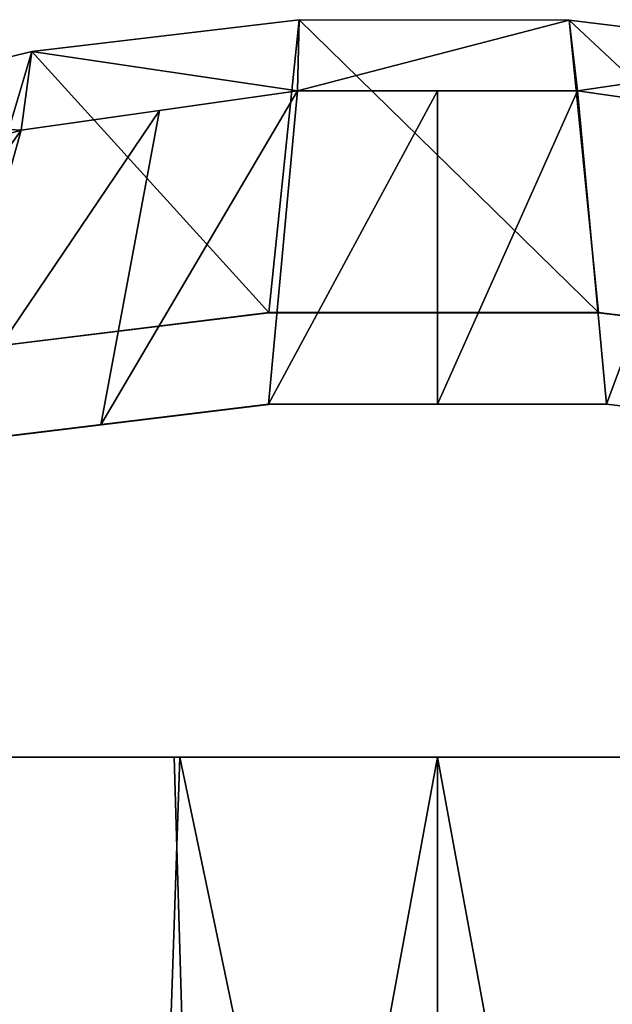
# Model space of a CAD drawing. Units: inches. Extents: x -11.6 to 11.6, y -23.3 to -0.9.
# Drawn here: x -4.7 to 2, y -12.1 to -0.9 of the extents above; entities that cross this region are included whole.
import ezdxf

# ---------------------------------------------------------------- set-up
doc = ezdxf.new("R2010")
doc.units = ezdxf.units.IN
doc.header["$MEASUREMENT"] = 0

msp = doc.modelspace()

# ---------------------------------------------------------------- linework, layer by layer
for points, invisible_edges in [([(-1.915, -4.228, 23.025), (-1.921, -5.271, 23.443), (-5.627, -4.685, 23.208)], 3), ([(-1.921, -5.273, 23.438), (-1.915, -4.231, 23.017), (-5.627, -4.687, 23.201)], 13), ([(-2.911, -4.285, 22.096), (-2.843, -4.345, 23.063), (-1.815, -4.203, 22.128)], 15), ([(-2.911, -4.285, 22.096), (-1.815, -4.203, 22.128), (-1.739, -4.386, 21.179)], 15), ([(-1.815, -4.203, 22.128), (-2.843, -4.345, 23.063), (-1.915, -4.231, 23.017)], 13), ([(1.921, -5.268, 23.441), (-1.921, -5.271, 23.443), (1.829, -4.227, 23.025)], 14), ([(-1.921, -5.271, 23.443), (-1.915, -4.228, 23.025), (1.829, -4.227, 23.025)], 13), ([(1.829, -4.231, 23.017), (-1.921, -5.273, 23.438), (1.921, -5.27, 23.437)], 13), ([(-1.915, -4.231, 23.017), (-1.921, -5.273, 23.438), (1.829, -4.231, 23.017)], 3), ([(-1.815, -4.203, 22.128), (-1.915, -4.231, 23.017), (-0.979, -4.231, 23.017)], 13), ([(-1.815, -4.203, 22.128), (-0.979, -4.231, 23.017), (-0.492, -4.147, 22.286)], 15), ([(-1.815, -4.203, 22.128), (-0.492, -4.147, 22.286), (-0.911, -4.257, 21.539)], 15), ([(-1.739, -4.386, 21.179), (-1.815, -4.203, 22.128), (-0.911, -4.257, 21.539)], 15), ([(-0.492, -4.147, 22.286), (-0.979, -4.231, 23.017), (-0.043, -4.231, 23.017)], 13), ([(-0.911, -4.257, 21.539), (-0.492, -4.147, 22.286), (0.108, -4.244, 21.547)], 15), ([(0.108, -4.244, 21.547), (-0.618, -4.57, 20.58), (-0.911, -4.257, 21.539)], 15), ([(-0.618, -4.57, 20.58), (0.108, -4.244, 21.547), (0.519, -4.528, 20.673)], 15), ([(0.503, -4.147, 22.328), (-0.492, -4.147, 22.286), (-0.043, -4.231, 23.017)], 15), ([(-0.492, -4.147, 22.286), (0.503, -4.147, 22.328), (0.108, -4.244, 21.547)], 15), ([(0.503, -4.147, 22.328), (-0.043, -4.231, 23.017), (0.893, -4.231, 23.017)], 13), ([(1.128, -4.246, 21.634), (0.108, -4.244, 21.547), (0.503, -4.147, 22.328)], 15), ([(1.128, -4.246, 21.634), (0.519, -4.528, 20.673), (0.108, -4.244, 21.547)], 15), ([(1.396, -4.173, 22.367), (1.128, -4.246, 21.634), (0.503, -4.147, 22.328)], 15), ([(0.893, -4.231, 23.017), (1.396, -4.173, 22.367), (0.503, -4.147, 22.328)], 15), ([(1.43, -4.487, 20.85), (0.519, -4.528, 20.673), (1.128, -4.246, 21.634)], 15), ([(1.396, -4.173, 22.367), (0.893, -4.231, 23.017), (1.829, -4.231, 23.017)], 13), ([(1.396, -4.173, 22.367), (1.976, -4.249, 21.858), (1.128, -4.246, 21.634)], 15), ([(1.976, -4.249, 21.858), (1.43, -4.487, 20.85), (1.128, -4.246, 21.634)], 15), ([(1.976, -4.249, 21.858), (1.396, -4.173, 22.367), (1.829, -4.231, 23.017)], 15), ([(1.43, -4.487, 20.85), (1.976, -4.249, 21.858), (2.51, -4.536, 20.902)], 15), ([(1.921, -5.268, 23.441), (1.829, -4.227, 23.025), (5.541, -4.684, 23.208)], 13), ([(1.921, -5.27, 23.437), (5.541, -4.687, 23.201), (1.829, -4.231, 23.017)], 13), ([(2.757, -4.345, 23.063), (1.976, -4.249, 21.858), (1.829, -4.231, 23.017)], 3), ([(1.976, -4.249, 21.858), (2.757, -4.345, 23.063), (2.836, -4.284, 22.095)], 15), ([(2.836, -4.284, 22.095), (2.51, -4.536, 20.902), (1.976, -4.249, 21.858)], 15), ([(-2.911, -4.285, 22.096), (-4.099, -4.393, 22.402), (-3.771, -4.459, 23.109)], 15), ([(-2.911, -4.285, 22.096), (-3.958, -4.483, 21.55), (-4.099, -4.393, 22.402)], 15), ([(-2.573, -4.537, 20.902), (-3.958, -4.483, 21.55), (-2.911, -4.285, 22.096)], 15), ([(-2.911, -4.285, 22.096), (-3.771, -4.459, 23.109), (-2.843, -4.345, 23.063)], 13), ([(-2.911, -4.285, 22.096), (-1.739, -4.386, 21.179), (-2.573, -4.537, 20.902)], 15), ([(-0.618, -4.57, 20.58), (-1.739, -4.386, 21.179), (-0.911, -4.257, 21.539)], 15), ([(-4.699, -4.573, 23.155), (-4.099, -4.393, 22.402), (-5.404, -4.579, 22.493)], 15), ([(-5.404, -4.579, 22.493), (-4.099, -4.393, 22.402), (-3.958, -4.483, 21.55)], 15), ([(-4.699, -4.573, 23.155), (-3.771, -4.459, 23.109), (-4.099, -4.393, 22.402)], 14), ([(-2.573, -4.537, 20.902), (-1.739, -4.386, 21.179), (-1.604, -4.724, 20.329)], 15), ([(-1.604, -4.724, 20.329), (-1.739, -4.386, 21.179), (-0.618, -4.57, 20.58)], 15), ([(-5.404, -4.579, 22.493), (-5.627, -4.687, 23.201), (-4.699, -4.573, 23.155)], 13), ([(-3.958, -4.483, 21.55), (-4.298, -4.933, 20.426), (-5.416, -4.648, 21.766)], 15), ([(-3.958, -4.483, 21.55), (-5.416, -4.648, 21.766), (-5.404, -4.579, 22.493)], 15), ([(-3.556, -4.708, 20.711), (-4.298, -4.933, 20.426), (-3.958, -4.483, 21.55)], 15), ([(-3.958, -4.483, 21.55), (-2.573, -4.537, 20.902), (-3.556, -4.708, 20.711)], 15), ([(-2.491, -5.005, 19.934), (-3.556, -4.708, 20.711), (-2.573, -4.537, 20.902)], 15), ([(-1.604, -4.724, 20.329), (-2.491, -5.005, 19.934), (-2.573, -4.537, 20.902)], 15), ([(-1.604, -4.724, 20.329), (-0.618, -4.57, 20.58), (-0.928, -5.063, 19.703)], 15), ([(-0.026, -5.003, 19.773), (-0.928, -5.063, 19.703), (-0.618, -4.57, 20.58)], 15), ([(-0.026, -5.003, 19.773), (-0.618, -4.57, 20.58), (0.519, -4.528, 20.673)], 15), ([(1.343, -4.883, 20.019), (-0.026, -5.003, 19.773), (0.519, -4.528, 20.673)], 15), ([(0.519, -4.528, 20.673), (1.43, -4.487, 20.85), (1.343, -4.883, 20.019)], 15), ([(2.51, -4.536, 20.902), (1.343, -4.883, 20.019), (1.43, -4.487, 20.85)], 15), ([(2.549, -5.164, 19.699), (1.343, -4.883, 20.019), (2.51, -4.536, 20.902)], 15), ([(-5.731, -5.735, 23.628), (-5.627, -4.685, 23.208), (-1.921, -5.271, 23.443)], 3), ([(-5.627, -4.687, 23.201), (-5.731, -5.737, 23.625), (-1.921, -5.273, 23.438)], 13), ([(-5.058, -5.027, 20.469), (-5.416, -4.648, 21.766), (-4.298, -4.933, 20.426)], 15), ([(5.732, -5.726, 23.625), (1.921, -5.268, 23.441), (5.541, -4.684, 23.208)], 14), ([(1.921, -5.27, 23.437), (5.732, -5.727, 23.621), (5.541, -4.687, 23.201)], 14), ([(-4.298, -4.933, 20.426), (-3.556, -4.708, 20.711), (-3.352, -5.118, 19.885)], 15), ([(-3.556, -4.708, 20.711), (-2.491, -5.005, 19.934), (-3.352, -5.118, 19.885)], 15), ([(-2.491, -5.005, 19.934), (-1.604, -4.724, 20.329), (-1.731, -5.298, 19.419)], 15), ([(-1.604, -4.724, 20.329), (-0.928, -5.063, 19.703), (-1.731, -5.298, 19.419)], 15), ([(1.343, -4.883, 20.019), (1.034, -5.734, 18.851), (-0.026, -5.003, 19.773)], 15), ([(1.034, -5.734, 18.851), (1.343, -4.883, 20.019), (2.204, -5.713, 18.951)], 15), ([(2.204, -5.713, 18.951), (1.343, -4.883, 20.019), (2.549, -5.164, 19.699)], 15), ([(-5.058, -5.027, 20.469), (-4.293, -5.702, 19.239), (-5.062, -5.789, 19.282)], 15), ([(-4.293, -5.702, 19.239), (-5.058, -5.027, 20.469), (-4.298, -4.933, 20.426)], 15), ([(-3.352, -5.118, 19.885), (-4.293, -5.702, 19.239), (-4.298, -4.933, 20.426)], 15), ([(-2.491, -5.005, 19.934), (-2.6, -5.536, 19.196), (-3.352, -5.118, 19.885)], 15), ([(-2.6, -5.536, 19.196), (-2.491, -5.005, 19.934), (-1.731, -5.298, 19.419)], 15), ([(-0.385, -5.515, 19.083), (-0.928, -5.063, 19.703), (-0.026, -5.003, 19.773)], 15), ([(-0.026, -5.003, 19.773), (0.241, -5.939, 18.614), (-0.385, -5.515, 19.083)], 15), ([(0.241, -5.939, 18.614), (-0.026, -5.003, 19.773), (1.034, -5.734, 18.851)], 15), ([(-4.293, -5.702, 19.239), (-3.352, -5.118, 19.885), (-3.493, -5.706, 19.104)], 15), ([(-3.493, -5.706, 19.104), (-3.352, -5.118, 19.885), (-2.6, -5.536, 19.196)], 15), ([(-1.398, -5.106, 22.431), (-1.921, -5.273, 23.438), (-2.76, -5.196, 22.785)], 15), ([(-2.76, -5.196, 22.785), (-1.743, -5.189, 21.808), (-1.398, -5.106, 22.431)], 15), ([(-0.961, -5.272, 23.438), (-1.921, -5.273, 23.438), (-1.398, -5.106, 22.431)], 14), ([(-1.743, -5.189, 21.808), (-0.883, -5.283, 21.32), (-1.398, -5.106, 22.431)], 15), ([(-0.385, -5.515, 19.083), (-1.731, -5.298, 19.419), (-0.928, -5.063, 19.703)], 15), ([(-1.398, -5.106, 22.431), (-0.425, -5.091, 22.749), (-0.961, -5.272, 23.438)], 15), ([(0, -5.12, 21.953), (-0.425, -5.091, 22.749), (-1.398, -5.106, 22.431)], 15), ([(-0.883, -5.283, 21.32), (0, -5.12, 21.953), (-1.398, -5.106, 22.431)], 15), ([(-0.425, -5.091, 22.749), (0, -5.271, 23.437), (-0.961, -5.272, 23.438)], 13), ([(-0.059, -5.283, 21.285), (0, -5.12, 21.953), (-0.883, -5.283, 21.32)], 15), ([(-0.425, -5.091, 22.749), (0, -5.12, 21.953), (0.682, -5.092, 22.724)], 15), ([(-0.425, -5.091, 22.749), (0.682, -5.092, 22.724), (0, -5.271, 23.437)], 15), ([(0, -5.12, 21.953), (-0.059, -5.283, 21.285), (0.765, -5.276, 21.332)], 15), ([(1.381, -5.137, 22.012), (0.682, -5.092, 22.724), (0, -5.12, 21.953)], 15), ([(0.961, -5.271, 23.437), (0, -5.271, 23.437), (0.682, -5.092, 22.724)], 14), ([(1.381, -5.137, 22.012), (0, -5.12, 21.953), (0.765, -5.276, 21.332)], 15), ([(1.63, -5.119, 22.692), (0.682, -5.092, 22.724), (1.381, -5.137, 22.012)], 15), ([(1.63, -5.119, 22.692), (0.961, -5.271, 23.437), (0.682, -5.092, 22.724)], 15), ([(1.607, -5.436, 20.977), (1.381, -5.137, 22.012), (0.765, -5.276, 21.332)], 15), ([(0.961, -5.271, 23.437), (1.63, -5.119, 22.692), (1.921, -5.27, 23.437)], 3), ([(1.381, -5.137, 22.012), (2.568, -5.171, 22.668), (1.63, -5.119, 22.692)], 15), ([(1.607, -5.436, 20.977), (2.586, -5.274, 21.645), (1.381, -5.137, 22.012)], 15), ([(2.568, -5.171, 22.668), (1.381, -5.137, 22.012), (2.586, -5.274, 21.645)], 15), ([(2.568, -5.171, 22.668), (1.921, -5.27, 23.437), (1.63, -5.119, 22.692)], 15), ([(-2.585, -5.276, 21.648), (-2.76, -5.196, 22.785), (-4.197, -5.322, 22.621)], 15), ([(-2.76, -5.196, 22.785), (-3.826, -5.505, 23.531), (-4.197, -5.322, 22.621)], 15), ([(-3.826, -5.505, 23.531), (-2.76, -5.196, 22.785), (-2.874, -5.389, 23.485)], 3), ([(-2.76, -5.196, 22.785), (-1.921, -5.273, 23.438), (-2.874, -5.389, 23.485)], 13), ([(-1.743, -5.189, 21.808), (-2.76, -5.196, 22.785), (-2.585, -5.276, 21.648)], 15), ([(-1.778, -5.398, 21.097), (-1.743, -5.189, 21.808), (-2.585, -5.276, 21.648)], 15), ([(-0.883, -5.283, 21.32), (-1.743, -5.189, 21.808), (-1.778, -5.398, 21.097)], 15), ([(2.874, -5.384, 23.483), (1.921, -5.27, 23.437), (2.568, -5.171, 22.668)], 14), ([(-5.001, -5.426, 22.349), (-4.197, -5.322, 22.621), (-5.624, -5.554, 23.054)], 15), ([(-5.624, -5.554, 23.054), (-4.197, -5.322, 22.621), (-4.778, -5.621, 23.578)], 15), ([(-4.331, -5.469, 21.569), (-4.197, -5.322, 22.621), (-5.001, -5.426, 22.349)], 15), ([(-4.197, -5.322, 22.621), (-3.826, -5.505, 23.531), (-4.778, -5.621, 23.578)], 13), ([(-4.197, -5.322, 22.621), (-4.331, -5.469, 21.569), (-3.389, -5.414, 21.401)], 15), ([(-4.197, -5.322, 22.621), (-3.389, -5.414, 21.401), (-2.585, -5.276, 21.648)], 15), ([(-3.389, -5.414, 21.401), (-2.471, -5.682, 20.574), (-2.585, -5.276, 21.648)], 15), ([(-2.6, -5.536, 19.196), (-1.731, -5.298, 19.419), (-1.331, -6.242, 18.348)], 15), ([(-2.471, -5.682, 20.574), (-1.778, -5.398, 21.097), (-2.585, -5.276, 21.648)], 15), ([(-1.778, -5.398, 21.097), (-1.196, -5.686, 20.433), (-0.883, -5.283, 21.32)], 15), ([(-0.385, -5.515, 19.083), (-1.331, -6.242, 18.348), (-1.731, -5.298, 19.419)], 15), ([(-0.883, -5.283, 21.32), (-1.196, -5.686, 20.433), (-0.33, -5.647, 20.466)], 15), ([(-0.883, -5.283, 21.32), (-0.33, -5.647, 20.466), (-0.059, -5.283, 21.285)], 15), ([(0.541, -5.606, 20.546), (-0.059, -5.283, 21.285), (-0.33, -5.647, 20.466)], 15), ([(0.765, -5.276, 21.332), (-0.059, -5.283, 21.285), (0.541, -5.606, 20.546)], 15), ([(0.541, -5.606, 20.546), (1.607, -5.436, 20.977), (0.765, -5.276, 21.332)], 15), ([(1.607, -5.436, 20.977), (2.436, -5.5, 20.942), (2.586, -5.274, 21.645)], 15), ([(-4.331, -5.469, 21.569), (-5.001, -5.426, 22.349), (-5.483, -5.561, 21.849)], 15), ([(-5.483, -5.561, 21.849), (-4.597, -5.839, 20.712), (-4.331, -5.469, 21.569)], 15), ([(-3.712, -5.688, 20.793), (-4.331, -5.469, 21.569), (-4.597, -5.839, 20.712)], 15), ([(-3.712, -5.688, 20.793), (-3.389, -5.414, 21.401), (-4.331, -5.469, 21.569)], 15), ([(-2.471, -5.682, 20.574), (-3.389, -5.414, 21.401), (-3.712, -5.688, 20.793)], 15), ([(-1.778, -5.398, 21.097), (-2.471, -5.682, 20.574), (-1.196, -5.686, 20.433)], 15), ([(1.607, -5.436, 20.977), (0.541, -5.606, 20.546), (1.267, -5.915, 20.063)], 15), ([(2.487, -5.846, 20.284), (1.607, -5.436, 20.977), (1.267, -5.915, 20.063)], 15), ([(1.607, -5.436, 20.977), (2.487, -5.846, 20.284), (2.436, -5.5, 20.942)], 15), ([(-5.483, -5.561, 21.849), (-5.848, -5.775, 21.301), (-4.597, -5.839, 20.712)], 15), ([(-2.6, -5.536, 19.196), (-2.851, -6.184, 18.512), (-3.493, -5.706, 19.104)], 15), ([(-2.064, -6.469, 18.182), (-2.851, -6.184, 18.512), (-2.6, -5.536, 19.196)], 15), ([(-2.6, -5.536, 19.196), (-1.331, -6.242, 18.348), (-2.064, -6.469, 18.182)], 15), ([(-0.385, -5.515, 19.083), (-0.534, -6.148, 18.411), (-1.331, -6.242, 18.348)], 15), ([(-0.385, -5.515, 19.083), (0.241, -5.939, 18.614), (-0.534, -6.148, 18.411)], 15), ([(-4.293, -5.702, 19.239), (-4.606, -6.258, 18.666), (-5.062, -5.789, 19.282)], 15), ([(-3.893, -6.238, 18.58), (-4.606, -6.258, 18.666), (-4.293, -5.702, 19.239)], 15), ([(-3.528, -6.127, 20.009), (-3.712, -5.688, 20.793), (-4.597, -5.839, 20.712)], 15), ([(-4.293, -5.702, 19.239), (-3.493, -5.706, 19.104), (-3.893, -6.238, 18.58)], 15), ([(-2.851, -6.184, 18.512), (-3.893, -6.238, 18.58), (-3.493, -5.706, 19.104)], 15), ([(-3.528, -6.127, 20.009), (-2.471, -5.682, 20.574), (-3.712, -5.688, 20.793)], 15), ([(-2.471, -5.682, 20.574), (-3.528, -6.127, 20.009), (-2.423, -6.158, 19.819)], 15), ([(-2.423, -6.158, 19.819), (-1.519, -6.12, 19.792), (-2.471, -5.682, 20.574)], 15), ([(-1.519, -6.12, 19.792), (-1.196, -5.686, 20.433), (-2.471, -5.682, 20.574)], 15), ([(-1.519, -6.12, 19.792), (-0.651, -6.067, 19.821), (-1.196, -5.686, 20.433)], 15), ([(-0.651, -6.067, 19.821), (-0.33, -5.647, 20.466), (-1.196, -5.686, 20.433)], 15), ([(0.179, -6.002, 19.902), (-0.33, -5.647, 20.466), (-0.651, -6.067, 19.821)], 15), ([(-0.33, -5.647, 20.466), (0.179, -6.002, 19.902), (0.541, -5.606, 20.546)], 15), ([(0.179, -6.002, 19.902), (1.267, -5.915, 20.063), (0.541, -5.606, 20.546)], 15), ([(-5.339, -6.091, 20.456), (-4.597, -5.839, 20.712), (-5.848, -5.775, 21.301)], 15), ([(-4.606, -6.258, 18.666), (-5.099, -6.67, 18.342), (-5.062, -5.789, 19.282)], 15), ([(1.034, -5.734, 18.851), (0.817, -6.317, 18.261), (0.241, -5.939, 18.614)], 15), ([(1.537, -6.154, 18.442), (0.817, -6.317, 18.261), (1.034, -5.734, 18.851)], 15), ([(1.034, -5.734, 18.851), (2.204, -5.713, 18.951), (1.537, -6.154, 18.442)], 15), ([(1.537, -6.154, 18.442), (2.204, -5.713, 18.951), (2.2, -6.376, 18.277)], 15), ([(-4.507, -6.413, 19.789), (-4.597, -5.839, 20.712), (-5.339, -6.091, 20.456)], 15), ([(-4.597, -5.839, 20.712), (-4.507, -6.413, 19.789), (-3.528, -6.127, 20.009)], 15), ([(1.267, -5.915, 20.063), (0.179, -6.002, 19.902), (0.798, -6.418, 19.387)], 15), ([(0.798, -6.418, 19.387), (1.701, -6.398, 19.453), (1.267, -5.915, 20.063)], 15), ([(1.701, -6.398, 19.453), (2.487, -5.846, 20.284), (1.267, -5.915, 20.063)], 15), ([(1.701, -6.398, 19.453), (2.569, -6.339, 19.597), (2.487, -5.846, 20.284)], 15), ([(0.179, -6.002, 19.902), (-0.651, -6.067, 19.821), (-0.094, -6.495, 19.289)], 15), ([(0.241, -5.939, 18.614), (0.108, -6.704, 17.918), (-0.534, -6.148, 18.411)], 15), ([(0.798, -6.418, 19.387), (0.179, -6.002, 19.902), (-0.094, -6.495, 19.289)], 15), ([(0.241, -5.939, 18.614), (0.817, -6.317, 18.261), (0.108, -6.704, 17.918)], 15), ([(-5.519, -6.469, 19.927), (-4.507, -6.413, 19.789), (-5.339, -6.091, 20.456)], 15), ([(-4.507, -6.413, 19.789), (-3.604, -6.659, 19.348), (-3.528, -6.127, 20.009)], 15), ([(-2.423, -6.158, 19.819), (-3.528, -6.127, 20.009), (-3.604, -6.659, 19.348)], 15), ([(-1.519, -6.12, 19.792), (-2.423, -6.158, 19.819), (-1.827, -6.625, 19.209)], 15), ([(-0.96, -6.581, 19.212), (-1.519, -6.12, 19.792), (-1.827, -6.625, 19.209)], 15), ([(-1.519, -6.12, 19.792), (-0.96, -6.581, 19.212), (-0.651, -6.067, 19.821)], 15), ([(-1.331, -6.242, 18.348), (-0.534, -6.148, 18.411), (-0.659, -6.839, 17.817)], 15), ([(-0.651, -6.067, 19.821), (-0.96, -6.581, 19.212), (-0.094, -6.495, 19.289)], 15), ([(-0.659, -6.839, 17.817), (-0.534, -6.148, 18.411), (0.108, -6.704, 17.918)], 15), ([(0.934, -6.95, 17.736), (0.817, -6.317, 18.261), (1.537, -6.154, 18.442)], 15), ([(1.526, -7.312, 17.488), (0.934, -6.95, 17.736), (1.537, -6.154, 18.442)], 15), ([(1.537, -6.154, 18.442), (2.2, -6.376, 18.277), (1.526, -7.312, 17.488)], 15), ([(-5.099, -6.67, 18.342), (-4.606, -6.258, 18.666), (-4.239, -6.811, 18.093)], 15), ([(-4.239, -6.811, 18.093), (-4.606, -6.258, 18.666), (-3.893, -6.238, 18.58)], 15), ([(-3.893, -6.238, 18.58), (-3.397, -6.884, 17.937), (-4.239, -6.811, 18.093)], 15), ([(-3.397, -6.884, 17.937), (-3.893, -6.238, 18.58), (-2.851, -6.184, 18.512)], 15), ([(-2.423, -6.158, 19.819), (-3.604, -6.659, 19.348), (-2.857, -7.059, 18.852)], 15), ([(-3.397, -6.884, 17.937), (-2.851, -6.184, 18.512), (-2.632, -6.877, 17.878)], 15), ([(-2.423, -6.158, 19.819), (-2.857, -7.059, 18.852), (-1.827, -6.625, 19.209)], 15), ([(-2.632, -6.877, 17.878), (-2.851, -6.184, 18.512), (-2.064, -6.469, 18.182)], 15), ([(-1.42, -6.931, 17.766), (-2.064, -6.469, 18.182), (-1.331, -6.242, 18.348)], 15), ([(-0.659, -6.839, 17.817), (-1.42, -6.931, 17.766), (-1.331, -6.242, 18.348)], 15), ([(0.108, -6.704, 17.918), (0.817, -6.317, 18.261), (0.934, -6.95, 17.736)], 15), ([(2.2, -6.376, 18.277), (2.462, -6.964, 17.798), (1.526, -7.312, 17.488)], 15), ([(1.995, -7.255, 18.607), (2.569, -6.339, 19.597), (1.701, -6.398, 19.453)], 15), ([(-4.507, -6.413, 19.789), (-5.519, -6.469, 19.927), (-5.102, -6.935, 19.277)], 15), ([(-5.102, -6.935, 19.277), (-3.981, -7.148, 18.89), (-4.507, -6.413, 19.789)], 15), ([(-4.507, -6.413, 19.789), (-3.981, -7.148, 18.89), (-3.604, -6.659, 19.348)], 15), ([(-1.936, -7.493, 17.378), (-2.632, -6.877, 17.878), (-2.064, -6.469, 18.182)], 15), ([(-2.064, -6.469, 18.182), (-1.42, -6.931, 17.766), (-1.936, -7.493, 17.378)], 15), ([(0.444, -7.098, 18.69), (0.798, -6.418, 19.387), (-0.094, -6.495, 19.289)], 15), ([(0.444, -7.098, 18.69), (1.224, -7.178, 18.638), (0.798, -6.418, 19.387)], 15), ([(1.701, -6.398, 19.453), (0.798, -6.418, 19.387), (1.224, -7.178, 18.638)], 15), ([(1.701, -6.398, 19.453), (1.224, -7.178, 18.638), (1.995, -7.255, 18.607)], 15), ([(-1.304, -7.176, 18.644), (-0.96, -6.581, 19.212), (-1.827, -6.625, 19.209)], 15), ([(-0.96, -6.581, 19.212), (-1.304, -7.176, 18.644), (-0.476, -7.135, 18.657)], 15), ([(-0.96, -6.581, 19.212), (-0.476, -7.135, 18.657), (-0.094, -6.495, 19.289)], 15), ([(0.444, -7.098, 18.69), (-0.094, -6.495, 19.289), (-0.476, -7.135, 18.657)], 15), ([(-5.513, -7.666, 17.563), (-5.099, -6.67, 18.342), (-4.632, -7.293, 17.744)], 15), ([(-5.099, -6.67, 18.342), (-4.239, -6.811, 18.093), (-4.632, -7.293, 17.744)], 15), ([(-3.604, -6.659, 19.348), (-3.981, -7.148, 18.89), (-2.857, -7.059, 18.852)], 15), ([(-1.827, -6.625, 19.209), (-2.857, -7.059, 18.852), (-2.074, -7.174, 18.686)], 15), ([(-2.074, -7.174, 18.686), (-1.304, -7.176, 18.644), (-1.827, -6.625, 19.209)], 15), ([(0.31, -7.333, 17.446), (-0.659, -6.839, 17.817), (0.108, -6.704, 17.918)], 15), ([(0.934, -6.95, 17.736), (0.31, -7.333, 17.446), (0.108, -6.704, 17.918)], 15), ([(-4.632, -7.293, 17.744), (-4.239, -6.811, 18.093), (-3.637, -7.445, 17.526)], 15), ([(-3.397, -6.884, 17.937), (-3.637, -7.445, 17.526), (-4.239, -6.811, 18.093)], 15), ([(-4.715, -7.912, 18.306), (-5.102, -6.935, 19.277), (-5.471, -7.803, 18.496)], 15), ([(-5.102, -6.935, 19.277), (-4.715, -7.912, 18.306), (-3.981, -7.148, 18.89)], 15), ([(-3.637, -7.445, 17.526), (-3.397, -6.884, 17.937), (-2.955, -7.464, 17.458)], 15), ([(-3.397, -6.884, 17.937), (-2.632, -6.877, 17.878), (-2.955, -7.464, 17.458)], 15), ([(-1.936, -7.493, 17.378), (-2.955, -7.464, 17.458), (-2.632, -6.877, 17.878)], 15), ([(-1.936, -7.493, 17.378), (-1.42, -6.931, 17.766), (-0.92, -7.52, 17.326)], 15), ([(-1.42, -6.931, 17.766), (-0.659, -6.839, 17.817), (-0.92, -7.52, 17.326)], 15), ([(-0.92, -7.52, 17.326), (-0.659, -6.839, 17.817), (0.31, -7.333, 17.446)], 15), ([(0.934, -6.95, 17.736), (0.884, -7.662, 17.232), (0.31, -7.333, 17.446)], 15), ([(1.526, -7.312, 17.488), (0.884, -7.662, 17.232), (0.934, -6.95, 17.736)], 15), ([(1.526, -7.312, 17.488), (2.462, -6.964, 17.798), (2.13, -7.616, 17.305)], 15), ([(-4.715, -7.912, 18.306), (-3.975, -8.003, 18.155), (-3.981, -7.148, 18.89)], 15), ([(-3.261, -7.926, 18.151), (-2.857, -7.059, 18.852), (-3.981, -7.148, 18.89)], 15), ([(-3.975, -8.003, 18.155), (-3.261, -7.926, 18.151), (-3.981, -7.148, 18.89)], 15), ([(-2.857, -7.059, 18.852), (-3.261, -7.926, 18.151), (-2.504, -8.081, 17.984)], 15), ([(-2.504, -8.081, 17.984), (-2.074, -7.174, 18.686), (-2.857, -7.059, 18.852)], 15), ([(-0.476, -7.135, 18.657), (-1.304, -7.176, 18.644), (-0.875, -7.807, 18.117)], 15), ([(-0.476, -7.135, 18.657), (-0.875, -7.807, 18.117), (-0.009, -7.798, 18.114)], 15), ([(0.444, -7.098, 18.69), (-0.476, -7.135, 18.657), (-0.009, -7.798, 18.114)], 15), ([(0.444, -7.098, 18.69), (-0.009, -7.798, 18.114), (0.858, -7.794, 18.127)], 15), ([(1.224, -7.178, 18.638), (0.444, -7.098, 18.69), (0.858, -7.794, 18.127)], 15), ([(-2.504, -8.081, 17.984), (-1.74, -7.816, 18.14), (-2.074, -7.174, 18.686)], 15), ([(-1.74, -7.816, 18.14), (-1.304, -7.176, 18.644), (-2.074, -7.174, 18.686)], 15), ([(-1.74, -7.816, 18.14), (-0.875, -7.807, 18.117), (-1.304, -7.176, 18.644)], 15), ([(1.723, -7.987, 18.012), (1.224, -7.178, 18.638), (0.858, -7.794, 18.127)], 15), ([(1.224, -7.178, 18.638), (1.723, -7.987, 18.012), (1.995, -7.255, 18.607)], 15), ([(2.506, -8.08, 17.983), (1.995, -7.255, 18.607), (1.723, -7.987, 18.012)], 15), ([(-5.513, -7.666, 17.563), (-4.632, -7.293, 17.744), (-4.669, -7.876, 17.314)], 15), ([(-4.632, -7.293, 17.744), (-4.05, -7.874, 17.259), (-4.669, -7.876, 17.314)], 15), ([(-4.632, -7.293, 17.744), (-3.637, -7.445, 17.526), (-4.05, -7.874, 17.259)], 15), ([(-0.92, -7.52, 17.326), (0.31, -7.333, 17.446), (0.268, -8.014, 17.003)], 15), ([(0.884, -7.662, 17.232), (0.268, -8.014, 17.003), (0.31, -7.333, 17.446)], 15), ([(0.884, -7.662, 17.232), (1.526, -7.312, 17.488), (1.455, -8.027, 17.015)], 15), ([(1.526, -7.312, 17.488), (2.13, -7.616, 17.305), (1.455, -8.027, 17.015)], 15), ([(-3.637, -7.445, 17.526), (-3.327, -8.111, 17.049), (-4.05, -7.874, 17.259)], 15), ([(-3.637, -7.445, 17.526), (-2.955, -7.464, 17.458), (-3.327, -8.111, 17.049)], 15), ([(-3.327, -8.111, 17.049), (-2.955, -7.464, 17.458), (-2.631, -8.116, 17.007)], 15), ([(-2.955, -7.464, 17.458), (-1.936, -7.493, 17.378), (-2.631, -8.116, 17.007)], 15), ([(-1.936, -7.493, 17.378), (-1.999, -8.574, 16.713), (-2.631, -8.116, 17.007)], 15), ([(-1.936, -7.493, 17.378), (-1.368, -8.343, 16.826), (-1.999, -8.574, 16.713)], 15), ([(-1.368, -8.343, 16.826), (-1.936, -7.493, 17.378), (-0.92, -7.52, 17.326)], 15), ([(-0.521, -8.363, 16.801), (-1.368, -8.343, 16.826), (-0.92, -7.52, 17.326)], 15), ([(-0.92, -7.52, 17.326), (0.268, -8.014, 17.003), (-0.521, -8.363, 16.801)], 15), ([(-4.669, -7.876, 17.314), (-5.225, -8.501, 16.943), (-5.513, -7.666, 17.563)], 15), ([(0.884, -7.662, 17.232), (0.839, -8.402, 16.783), (0.268, -8.014, 17.003)], 15), ([(1.455, -8.027, 17.015), (0.839, -8.402, 16.783), (0.884, -7.662, 17.232)], 15), ([(2.13, -7.616, 17.305), (2.62, -8.116, 17.007), (1.455, -8.027, 17.015)], 15), ([(-5.09, -8.562, 17.847), (-4.715, -7.912, 18.306), (-5.471, -7.803, 18.496)], 15), ([(-1.74, -7.816, 18.14), (-2.504, -8.081, 17.984), (-1.908, -8.6, 17.604)], 15), ([(-1.74, -7.816, 18.14), (-1.908, -8.6, 17.604), (-1.217, -8.525, 17.631)], 15), ([(-1.74, -7.816, 18.14), (-1.217, -8.525, 17.631), (-0.875, -7.807, 18.117)], 15), ([(-1.217, -8.525, 17.631), (-0.412, -8.525, 17.618), (-0.875, -7.807, 18.117)], 15), ([(-0.412, -8.525, 17.618), (-0.009, -7.798, 18.114), (-0.875, -7.807, 18.117)], 15), ([(0.404, -8.517, 17.622), (-0.009, -7.798, 18.114), (-0.412, -8.525, 17.618)], 15), ([(-0.009, -7.798, 18.114), (0.404, -8.517, 17.622), (0.858, -7.794, 18.127)], 15), ([(0.858, -7.794, 18.127), (0.404, -8.517, 17.622), (1.2, -8.605, 17.58)], 15), ([(0.858, -7.794, 18.127), (1.2, -8.605, 17.58), (1.723, -7.987, 18.012)], 15), ([(-5.225, -8.501, 16.943), (-4.669, -7.876, 17.314), (-4.417, -8.52, 16.867)], 15), ([(-5.09, -8.562, 17.847), (-4.316, -8.574, 17.767), (-4.715, -7.912, 18.306)], 15), ([(-4.715, -7.912, 18.306), (-4.316, -8.574, 17.767), (-3.975, -8.003, 18.155)], 15), ([(-4.669, -7.876, 17.314), (-4.05, -7.874, 17.259), (-4.417, -8.52, 16.867)], 15), ([(-3.72, -8.607, 16.77), (-4.417, -8.52, 16.867), (-4.05, -7.874, 17.259)], 15), ([(-3.327, -8.111, 17.049), (-3.72, -8.607, 16.77), (-4.05, -7.874, 17.259)], 15), ([(-3.552, -8.666, 17.647), (-3.261, -7.926, 18.151), (-3.975, -8.003, 18.155)], 15), ([(-2.872, -8.611, 17.641), (-3.261, -7.926, 18.151), (-3.552, -8.666, 17.647)], 15), ([(-2.872, -8.611, 17.641), (-2.504, -8.081, 17.984), (-3.261, -7.926, 18.151)], 15), ([(-4.316, -8.574, 17.767), (-3.552, -8.666, 17.647), (-3.975, -8.003, 18.155)], 15), ([(0.001, -9.28, 16.326), (-0.521, -8.363, 16.801), (0.268, -8.014, 17.003)], 15), ([(0.839, -8.402, 16.783), (0.001, -9.28, 16.326), (0.268, -8.014, 17.003)], 15), ([(1.615, -9.28, 16.373), (0.839, -8.402, 16.783), (1.455, -8.027, 17.015)], 15), ([(1.723, -7.987, 18.012), (1.2, -8.605, 17.58), (2.025, -8.667, 17.566)], 15), ([(1.615, -9.28, 16.373), (1.455, -8.027, 17.015), (2.62, -8.116, 17.007)], 15), ([(2.506, -8.08, 17.983), (1.723, -7.987, 18.012), (2.025, -8.667, 17.566)], 15), ([(-3.72, -8.607, 16.77), (-3.327, -8.111, 17.049), (-3.226, -9.28, 16.42)], 15), ([(-3.327, -8.111, 17.049), (-2.631, -8.116, 17.007), (-2.42, -9.28, 16.396)], 15), ([(-3.226, -9.28, 16.42), (-3.327, -8.111, 17.049), (-2.42, -9.28, 16.396)], 3), ([(-1.908, -8.6, 17.604), (-2.504, -8.081, 17.984), (-2.872, -8.611, 17.641)], 15), ([(-1.999, -8.574, 16.713), (-2.42, -9.28, 16.396), (-2.631, -8.116, 17.007)], 15), ([(2.62, -8.116, 17.007), (2.422, -9.28, 16.396), (1.615, -9.28, 16.373)], 13), ([(-1.999, -8.574, 16.713), (-1.368, -8.343, 16.826), (-1.613, -9.28, 16.373)], 15), ([(-0.806, -9.28, 16.349), (-1.613, -9.28, 16.373), (-1.368, -8.343, 16.826)], 14), ([(-0.806, -9.28, 16.349), (-1.368, -8.343, 16.826), (-0.521, -8.363, 16.801)], 15), ([(-0.521, -8.363, 16.801), (0.001, -9.28, 16.326), (-0.806, -9.28, 16.349)], 13), ([(-5.292, -9.28, 16.48), (-5.225, -8.501, 16.943), (-4.604, -9.28, 16.46)], 3), ([(-4.417, -8.52, 16.867), (-4.604, -9.28, 16.46), (-5.225, -8.501, 16.943)], 15), ([(0.001, -9.28, 16.326), (0.839, -8.402, 16.783), (0.808, -9.28, 16.349)], 3), ([(1.615, -9.28, 16.373), (0.808, -9.28, 16.349), (0.839, -8.402, 16.783)], 14), ([(-4.435, -9.28, 17.352), (-5.09, -8.562, 17.847), (-5.146, -9.28, 17.381)], 3), ([(-4.316, -8.574, 17.767), (-5.09, -8.562, 17.847), (-4.435, -9.28, 17.352)], 15), ([(-3.915, -9.28, 16.44), (-4.604, -9.28, 16.46), (-4.417, -8.52, 16.867)], 14), ([(-4.316, -8.574, 17.767), (-4.435, -9.28, 17.352), (-3.725, -9.28, 17.324)], 13), ([(-3.72, -8.607, 16.77), (-3.915, -9.28, 16.44), (-4.417, -8.52, 16.867)], 15), ([(-4.316, -8.574, 17.767), (-3.725, -9.28, 17.324), (-3.552, -8.666, 17.647)], 15), ([(-3.915, -9.28, 16.44), (-3.72, -8.607, 16.77), (-3.226, -9.28, 16.42)], 3), ([(-3.552, -8.666, 17.647), (-3.015, -9.28, 17.296), (-2.872, -8.611, 17.641)], 15), ([(-2.261, -9.28, 17.266), (-2.872, -8.611, 17.641), (-3.015, -9.28, 17.296)], 3), ([(-2.261, -9.28, 17.266), (-1.908, -8.6, 17.604), (-2.872, -8.611, 17.641)], 15), ([(-2.42, -9.28, 16.396), (-1.999, -8.574, 16.713), (-1.613, -9.28, 16.373)], 3), ([(-2.261, -9.28, 17.266), (-1.507, -9.28, 17.235), (-1.908, -8.6, 17.604)], 14), ([(-1.908, -8.6, 17.604), (-1.507, -9.28, 17.235), (-1.217, -8.525, 17.631)], 15), ([(-0.753, -9.28, 17.205), (-1.217, -8.525, 17.631), (-1.507, -9.28, 17.235)], 3), ([(-1.217, -8.525, 17.631), (-0.753, -9.28, 17.205), (-0.412, -8.525, 17.618)], 15), ([(-0.753, -9.28, 17.205), (0.001, -9.28, 17.175), (-0.412, -8.525, 17.618)], 14), ([(0.001, -9.28, 17.175), (0.404, -8.517, 17.622), (-0.412, -8.525, 17.618)], 15), ([(0.755, -9.28, 17.205), (0.404, -8.517, 17.622), (0.001, -9.28, 17.175)], 3), ([(0.404, -8.517, 17.622), (0.755, -9.28, 17.205), (1.2, -8.605, 17.58)], 15), ([(1.509, -9.28, 17.235), (1.2, -8.605, 17.58), (0.755, -9.28, 17.205)], 3), ([(1.2, -8.605, 17.58), (1.509, -9.28, 17.235), (2.025, -8.667, 17.566)], 15), ([(-3.725, -9.28, 17.324), (-3.015, -9.28, 17.296), (-3.552, -8.666, 17.647)], 14), ([(1.509, -9.28, 17.235), (2.263, -9.28, 17.266), (2.025, -8.667, 17.566)], 14), ([(0.001, -9.28, 16.326), (0.001, -9.28, 17.175), (-5.856, -9.28, 17.409), (-5.981, -9.28, 16.5)], 5), ([(5.858, -9.28, 17.409), (0.001, -9.28, 17.175), (0.001, -9.28, 16.326), (5.983, -9.28, 16.5)], 10)]:
    msp.add_3dface(points, dxfattribs=dict(invisible_edges=invisible_edges))

# ---------------------------------------------------------------- meshes
mesh = msp.add_polyface()
corners = [(9.155, -5.589, 23.57), (5.541, -4.684, 23.208), (1.829, -4.227, 23.025), (-1.915, -4.228, 23.025), (-5.627, -4.685, 23.208), (-9.242, -5.59, 23.57), (-7.572, -1.989, 33.114), (-4.609, -1.263, 32.824), (-1.57, -0.9, 32.678), (1.494, -0.904, 32.68), (4.532, -1.275, 32.828), (7.493, -2.009, 33.122)]
mesh.append_faces([[corners[k] for k in face] for face in [(6, 4, 5)]], dxfattribs={"vtx0": -1})
mesh.append_faces([[corners[k] for k in face] for face in [(7, 4, 6), (3, 8, 2)]], dxfattribs={"vtx0": -1, "vtx1": -1})
mesh.append_faces([[corners[k] for k in face] for face in [(2, 8, 9), (7, 3, 4), (3, 7, 8)]], dxfattribs={"vtx0": -1, "vtx2": -1})
mesh.append_faces([[corners[k] for k in face] for face in [(1, 2, 9), (0, 1, 10), (9, 10, 1)]], dxfattribs={"vtx1": -1, "vtx2": -1})
mesh.append_faces([[corners[k] for k in face] for face in [(10, 11, 0)]], dxfattribs={"vtx2": -1})
mesh = msp.add_polyface()
corners = [(-7.572, -1.989, 33.114), (-8.536, -1.744, 33.016), (-8.804, -2.654, 33.38), (-7.765, -3.032, 33.531), (-4.731, -2.154, 33.18), (-1.589, -1.71, 33.002), (1.589, -1.71, 33.002), (4.731, -2.154, 33.18), (7.765, -3.032, 33.531), (8.804, -2.654, 33.38), (8.536, -1.744, 33.016), (7.493, -2.009, 33.122), (4.532, -1.275, 32.828), (1.494, -0.904, 32.68), (-1.57, -0.9, 32.678), (-4.609, -1.263, 32.824)]
mesh.append_faces([[corners[k] for k in face] for face in [(3, 0, 2), (14, 5, 13), (6, 13, 5), (12, 7, 11)]], dxfattribs={"vtx0": -1, "vtx1": -1})
mesh.append_faces([[corners[k] for k in face] for face in [(0, 3, 4), (15, 4, 5), (4, 15, 0), (5, 14, 15), (12, 6, 7), (11, 7, 8)]], dxfattribs={"vtx0": -1, "vtx2": -1})
mesh.append_faces([[corners[k] for k in face] for face in [(1, 2, 0)]], dxfattribs={"vtx1": -1})
mesh.append_faces([[corners[k] for k in face] for face in [(12, 13, 6), (8, 9, 11)]], dxfattribs={"vtx1": -1, "vtx2": -1})
mesh.append_faces([[corners[k] for k in face] for face in [(9, 10, 11)]], dxfattribs={"vtx2": -1})
mesh = msp.add_polyface()
corners = [(-9.444, -6.653, 23.995), (-5.731, -5.735, 23.628), (-1.921, -5.271, 23.443), (1.921, -5.268, 23.441), (5.732, -5.726, 23.625), (9.446, -6.638, 23.989), (7.765, -3.032, 33.531), (4.731, -2.154, 33.18), (1.589, -1.71, 33.002), (-1.589, -1.71, 33.002), (-4.731, -2.154, 33.18), (-7.765, -3.032, 33.531), (-3.16, -1.932, 33.091), (-3.826, -5.503, 23.535), (-7.587, -6.194, 23.812), (-6.248, -2.593, 33.355), (0, -5.27, 23.442), (0, -1.71, 33.002), (3.826, -5.497, 23.533), (3.16, -1.932, 33.091), (7.415, -6.139, 23.79), (6.248, -2.593, 33.355)]
mesh.append_faces([[corners[k] for k in face] for face in [(14, 11, 0)]], dxfattribs={"vtx0": -1})
mesh.append_faces([[corners[k] for k in face] for face in [(11, 14, 15), (20, 7, 4), (7, 20, 21), (5, 21, 20), (3, 8, 16), (16, 17, 2)]], dxfattribs={"vtx0": -1, "vtx1": -1})
mesh.append_faces([[corners[k] for k in face] for face in [(9, 13, 2), (1, 12, 10), (14, 10, 15), (12, 1, 13), (2, 17, 9), (3, 19, 8), (18, 7, 19), (19, 3, 18), (16, 8, 17)]], dxfattribs={"vtx0": -1, "vtx2": -1})
mesh.append_faces([[corners[k] for k in face] for face in [(9, 12, 13), (14, 1, 10), (18, 4, 7)]], dxfattribs={"vtx1": -1, "vtx2": -1})
mesh.append_faces([[corners[k] for k in face] for face in [(5, 6, 21)]], dxfattribs={"vtx2": -1})
mesh = msp.add_polyface()
corners = [(9.24, -9.28, 19.27), (8.927, -9.28, 18.41), (8.404, -9.28, 17.659), (7.707, -9.28, 17.066), (6.881, -9.28, 16.671), (5.982, -9.28, 16.5), (0, -9.28, 16.325), (-5.982, -9.28, 16.5), (-6.881, -9.28, 16.671), (-7.707, -9.28, 17.066), (-8.404, -9.28, 17.659), (-8.927, -9.28, 18.41), (-9.24, -9.28, 19.27), (-10.688, -9.28, 22.771), (-9.65, -9.28, 22.771), (-8.109, -9.28, 19.047), (-7.827, -9.28, 18.534), (-7.441, -9.28, 18.095), (-6.968, -9.28, 17.751), (-6.431, -9.28, 17.518), (-5.857, -9.28, 17.408), (0, -9.28, 17.175), (5.857, -9.28, 17.408), (6.431, -9.28, 17.518), (6.968, -9.28, 17.751), (7.441, -9.28, 18.095), (7.827, -9.28, 18.534), (8.109, -9.28, 19.047), (9.65, -9.28, 22.771), (10.688, -9.28, 22.771)]
mesh.append_faces([[corners[k] for k in face] for face in [(1, 27, 0), (21, 6, 20), (11, 16, 10)]], dxfattribs={"vtx0": -1, "vtx1": -1})
mesh.append_faces([[corners[k] for k in face] for face in [(4, 23, 24, 3), (5, 22, 23, 4), (6, 21, 22, 5), (7, 19, 20, 6), (8, 18, 19, 7), (10, 16, 17, 9), (18, 8, 9, 17)]], dxfattribs={"vtx0": -1, "vtx2": -1})
mesh.append_faces([[corners[k] for k in face] for face in [(24, 25, 3)]], dxfattribs={"vtx1": -1, "vtx2": -1})
mesh.append_faces([[corners[k] for k in face] for face in [(26, 27, 1, 2), (2, 3, 25, 26), (15, 16, 11, 12)]], dxfattribs={"vtx1": -1, "vtx3": -1})
mesh.append_faces([[corners[k] for k in face] for face in [(28, 29, 0, 27)]], dxfattribs={"vtx2": -1})
mesh.append_faces([[corners[k] for k in face] for face in [(12, 13, 14, 15)]], dxfattribs={"vtx3": -1})
mesh = msp.add_polyface()
corners = [(-5.982, -9.28, 16.5), (0, -9.28, 16.325), (5.982, -9.28, 16.5), (6.845, -23.28, 16.499), (-0.005, -23.28, 16.299), (-6.855, -23.28, 16.499), (2.991, -9.28, 16.413), (3.42, -23.28, 16.399), (-2.578, -23.28, 16.374), (-2.991, -9.28, 16.413)]
mesh.append_faces([[corners[k] for k in face] for face in [(7, 2, 3)]], dxfattribs={"vtx0": -1})
mesh.append_faces([[corners[k] for k in face] for face in [(2, 7, 6), (8, 1, 4), (1, 8, 9), (4, 6, 7)]], dxfattribs={"vtx0": -1, "vtx1": -1})
mesh.append_faces([[corners[k] for k in face] for face in [(4, 1, 6), (8, 0, 9)]], dxfattribs={"vtx0": -1, "vtx2": -1})
mesh.append_faces([[corners[k] for k in face] for face in [(8, 5, 0)]], dxfattribs={"vtx2": -1})
mesh = msp.add_polyface()
corners = [(5.857, -9.28, 17.408), (0, -9.28, 17.175), (-5.857, -9.28, 17.408), (-6.799, -23.28, 17.458), (-0.005, -23.28, 17.259), (6.789, -23.28, 17.458), (-2.929, -9.28, 17.292), (-3.402, -23.28, 17.359), (2.571, -23.28, 17.335), (2.929, -9.28, 17.292)]
mesh.append_faces([[corners[k] for k in face] for face in [(7, 2, 3)]], dxfattribs={"vtx0": -1})
mesh.append_faces([[corners[k] for k in face] for face in [(2, 7, 6), (8, 1, 4), (1, 8, 9), (4, 6, 7)]], dxfattribs={"vtx0": -1, "vtx1": -1})
mesh.append_faces([[corners[k] for k in face] for face in [(4, 1, 6), (8, 0, 9)]], dxfattribs={"vtx0": -1, "vtx2": -1})
mesh.append_faces([[corners[k] for k in face] for face in [(8, 5, 0)]], dxfattribs={"vtx2": -1})

doc.saveas('drawing.dxf')
